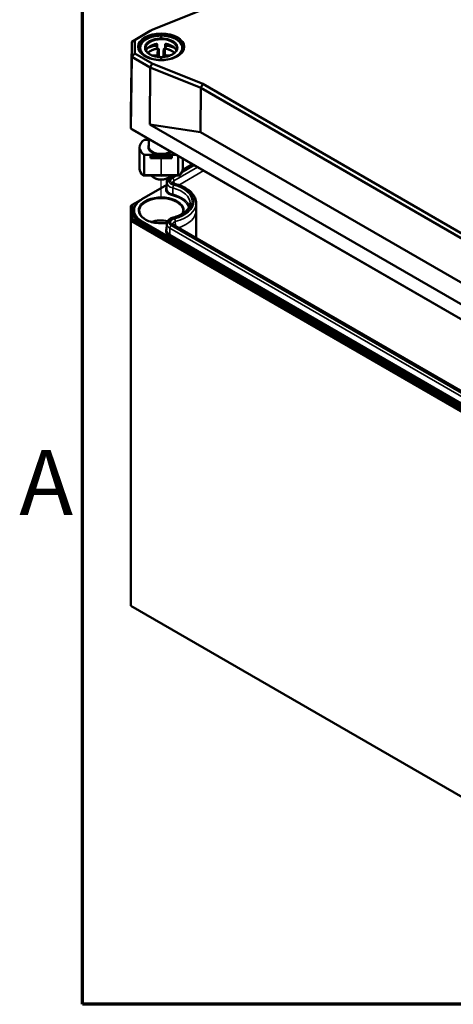
# Model space of a CAD drawing. Units: millimetres. Extents: x 12 to 828, y 12 to 584.
# Drawn here: x 13 to 60, y 20 to 126 of the extents above; entities that cross this region are included whole.
import ezdxf

# ---------------------------------------------------------------- set-up
doc = ezdxf.new("R2010")
doc.units = ezdxf.units.MM
doc.header["$LTSCALE"] = 2
for name, color, linetype, lineweight in [('Positionsveränderungspfad (ISO)', 7, 'Continuous', 25), ('Rahmen (ISO)', 7, 'Continuous', 70), ('Sichtbar (ISO)', 7, 'Continuous', 50), ('Sichtbar schmal (ISO)', 7, 'Continuous', 35)]:
    doc.layers.add(name, color=color, linetype=linetype, lineweight=lineweight)
doc.styles.add('Notiztext (DIN)', font='isocpeur.ttf')

# ---------------------------------------------------------------- blocks, each defined once
blk = doc.blocks.new('Ränder Vorgaberahmen')
at = {"layer": 'Rahmen (ISO)', "flags": 128}
blk.add_lwpolyline([(10, 10), (10, 287), (410, 287), (410, 10), (10, 10)], dxfattribs=at)
at = {"layer": 'Rahmen (ISO)', "insert": (6.578, 35.375), "char_height": 3.5, "attachment_point": 7, "style": 'Notiztext (DIN)'}
blk.add_mtext('A', dxfattribs=at)

msp = doc.modelspace()

# ---------------------------------------------------------------- linework, layer by layer
at = {"layer": 'Positionsveränderungspfad (ISO)'}
msp.add_line((28.51, 107.11), (28.51, 109.2), dxfattribs=at)
at = {"layer": 'Sichtbar (ISO)'}
for p, q in [((27.548, 125.39), (32.997, 127.592)), ((27.332, 125.267), (25.329, 124.111)), ((25.667, 124.303), (27.548, 125.39)), ((27.332, 125.267), (27.548, 125.39)), ((28.51, 124.753), (28.51, 124.493)), ((25.329, 124.111), (25.212, 116.354)), ((25.329, 124.111), (25.667, 124.303)), ((25.329, 124.111), (25.329, 122.478)), ((25.667, 122.83), (25.667, 124.303)), ((28.087, 123.442), (28.087, 123.799)), ((28.932, 123.799), (28.932, 123.442)), ((25.212, 114.721), (25.329, 122.478)), ((25.667, 122.83), (25.329, 122.478)), ((25.329, 122.478), (25.329, 122.478)), ((25.329, 122.478), (27.332, 121.322)), ((27.548, 121.743), (25.667, 122.83)), ((26.176, 123.366), (26.176, 123.063)), ((30.843, 123.366), (30.843, 123.063)), ((27.332, 121.322), (27.548, 121.743)), ((32.997, 119.54), (27.548, 121.743)), ((28.51, 122.434), (28.51, 122.174)), ((27.289, 115.169), (27.332, 121.322)), ((27.332, 121.322), (32.78, 119.119)), ((32.997, 119.54), (32.78, 119.119)), ((87.533, 88.054), (32.997, 119.54)), ((32.78, 119.119), (32.747, 114.334)), ((32.78, 119.119), (87.275, 87.657)), ((25.212, 116.354), (25.212, 116.354)), ((25.212, 114.721), (25.212, 116.354)), ((32.747, 114.334), (27.289, 115.169)), ((27.289, 115.169), (91.039, 78.363)), ((25.377, 114.625), (25.212, 114.721)), ((93.092, 75.53), (25.212, 114.721)), ((25.377, 114.625), (93.161, 75.489)), ((87.235, 82.875), (32.747, 114.334)), ((32.747, 114.334), (32.747, 114.334)), ((87.236, 82.875), (32.747, 114.334)), ((26.659, 113.504), (27.176, 113.51)), ((27.176, 112.768), (27.176, 113.586)), ((26.176, 112.68), (26.176, 110.366)), ((26.659, 111.863), (28.51, 111.867)), ((26.659, 109.679), (26.659, 111.863)), ((27.343, 111.845), (28.51, 111.848)), ((27.343, 111.845), (27.343, 111.845)), ((27.549, 111.727), (27.343, 111.845)), ((27.343, 111.845), (27.343, 111.505)), ((28.51, 111.869), (28.51, 111.867)), ((30.16, 111.863), (28.51, 111.867)), ((28.51, 111.848), (29.676, 111.845)), ((29.676, 111.845), (29.47, 111.727)), ((29.676, 111.505), (29.676, 111.845)), ((29.676, 111.845), (29.676, 111.845)), ((27.343, 111.505), (27.549, 111.67)), ((28.51, 111.497), (27.343, 111.505)), ((27.343, 111.505), (27.343, 111.505)), ((27.549, 111.727), (28.51, 111.729)), ((27.549, 111.67), (27.549, 111.727)), ((27.549, 111.67), (28.51, 111.664)), ((29.47, 111.727), (28.51, 111.729)), ((29.47, 111.67), (28.51, 111.664)), ((28.51, 111.664), (28.51, 111.497)), ((29.676, 111.505), (28.51, 111.497)), ((29.47, 111.727), (29.47, 111.67)), ((29.47, 111.67), (29.676, 111.505)), ((29.676, 111.505), (29.676, 111.505)), ((30.361, 111.747), (30.361, 109.679)), ((30.831, 110.227), (31.912, 110.852)), ((30.843, 111.469), (30.843, 110.366)), ((29.1, 108.619), (26.408, 107.065)), ((26.541, 109.64), (28.51, 109.616)), ((28.51, 109.656), (26.659, 109.679)), ((30.361, 109.679), (28.51, 109.656)), ((28.51, 109.616), (28.51, 109.656)), ((28.51, 109.616), (30.478, 109.64)), ((29.103, 108.888), (29.096, 108.205)), ((29.481, 109.448), (29.8, 109.632)), ((25.377, 106.462), (26.251, 106.966)), ((32.285, 106.653), (32.293, 105.889)), ((25.377, 106.462), (25.21, 106.366)), ((25.21, 106.366), (25.21, 104.733)), ((25.377, 104.909), (25.377, 106.462)), ((25.509, 105.805), (25.508, 105.75)), ((32.293, 105.876), (32.293, 102.893)), ((25.377, 104.909), (25.21, 104.733)), ((25.21, 104.733), (93.092, 65.541)), ((25.21, 63.091), (25.21, 104.733)), ((93.161, 65.773), (25.377, 104.909)), ((29.103, 104.399), (29.096, 103.716)), ((90.235, 69.44), (29.844, 104.307)), ((93.092, 23.899), (25.21, 63.091))]:
    msp.add_line(p, q, dxfattribs=at)
for centre, major_axis, ratio, start_param, end_param in [((28.51, 122.94), (1.678, -0.018), 0.5773063, 1.8932192, 2.8308861), ((28.51, 122.94), (-1.678, -0.018), 0.5773063, 3.4522992, 4.3899661), ((28.51, 122.429), (1.672, 0.018), 0.5773063, 1.8821409, 2.6108156), ((28.51, 122.413), (1.672, 0), 0.5773503, 1.8156511, 2.6132091), ((28.51, 122.413), (1.672, 0), 0.5773503, 0.5283836, 1.3259416), ((28.51, 122.429), (-1.672, 0.018), 0.5773063, 3.6723698, 4.4010444), ((28.51, 112.696), (-2.333, -0.025), 0.5773063, 5.6222823, 6.9317483), ((28.51, 110.35), (-2.333, 0.025), 0.5773063, 0.00617, 0.5731382), ((28.51, 110.35), (-2.333, -0.025), 0.5773063, 2.5684545, 3.1354226), ((28.51, 109.313), (-2.333, 0.035), 0.2390948, 5.6320662, 5.7198311), ((28.51, 109.313), (-2.333, -0.035), 0.2390948, 3.7049468, 3.7927117), ((28.51, 105.876), (3.783, 0), 0.5773503, 0, 0.0061709), ((28.51, 103.426), (-2.34, 0), 0.5773503, 4.4097356, 5.1975123), ((28.51, 103.426), (2.333, 0), 0.5773503, 1.2683673, 2.0537472)]:
    msp.add_ellipse(centre, major_axis=major_axis, ratio=ratio, start_param=start_param, end_param=end_param, dxfattribs=at)
for points, knots in [([(26.176, 123.366), (26.176, 123.438), (26.186, 123.51), (26.222, 123.653), (26.25, 123.723), (26.324, 123.863), (26.37, 123.931), (26.481, 124.062), (26.544, 124.125), (26.687, 124.244), (26.765, 124.3), (26.936, 124.403), (27.027, 124.45), (27.221, 124.536), (27.324, 124.574), (27.537, 124.642), (27.648, 124.67), (27.875, 124.717), (27.992, 124.735), (28.242, 124.763), (28.376, 124.77), (28.51, 124.771)], [0, 0, 0, 0, 0.1476366, 0.1476366, 0.2977551, 0.2977551, 0.4531489, 0.4531489, 0.6102523, 0.6102523, 0.7673556, 0.7673556, 0.924459, 0.924459, 1.0815624, 1.0815624, 1.2386658, 1.2386658, 1.3957692, 1.3957692, 1.571034, 1.571034, 1.571034, 1.571034]), ([(28.51, 124.771), (28.63, 124.771), (28.75, 124.764), (28.987, 124.741), (29.104, 124.724), (29.333, 124.679), (29.444, 124.652), (29.659, 124.587), (29.763, 124.55), (29.959, 124.466), (30.052, 124.42), (30.226, 124.318), (30.306, 124.264), (30.452, 124.147), (30.517, 124.085), (30.632, 123.954), (30.681, 123.885), (30.76, 123.744), (30.791, 123.671), (30.832, 123.52), (30.843, 123.443), (30.843, 123.366)], [-1.571176, -1.571176, -1.571176, -1.571176, -1.4140584, -1.4140584, -1.2569408, -1.2569408, -1.0998232, -1.0998232, -0.9427056, -0.9427056, -0.785588, -0.785588, -0.6284704, -0.6284704, -0.4713528, -0.4713528, -0.3142352, -0.3142352, -0.1582484, -0.1582484, 0, 0, 0, 0]), ([(27.043, 123.421), (27.053, 123.426), (27.062, 123.431), (27.139, 123.467), (27.209, 123.496), (27.352, 123.549), (27.427, 123.574), (27.579, 123.618), (27.657, 123.637), (27.816, 123.671), (27.897, 123.686), (27.979, 123.698)], [0.87988232, 0.87988232, 0.87988232, 0.87988232, 0.89616689, 0.89616689, 1.00653665, 1.00653665, 1.1169064, 1.1169064, 1.22727616, 1.22727616, 1.33764592, 1.33764592, 1.33764592, 1.33764592]), ([(27.979, 123.698), (27.99, 123.699), (28.001, 123.702), (28.023, 123.709), (28.033, 123.714), (28.05, 123.724), (28.058, 123.73), (28.071, 123.741), (28.076, 123.747), (28.083, 123.756), (28.085, 123.76), (28.087, 123.764)], [0, 0, 0, 0, 0.015911116, 0.015911116, 0.031439898, 0.031439898, 0.04630232, 0.04630232, 0.060747057, 0.060747057, 0.071208536, 0.071208536, 0.071208536, 0.071208536]), ([(28.087, 123.799), (28.087, 123.799), (28.087, 123.8), (28.087, 123.8), (28.087, 123.81), (28.085, 123.821), (28.074, 123.839), (28.066, 123.847), (28.049, 123.859), (28.037, 123.863), (28.013, 123.867), (28, 123.867), (27.988, 123.865)], [-0.000068153, -0.000068153, -0.000068153, -0.000068153, 0, 0, 0, 0.011391123, 0.011391123, 0.022782246, 0.022782246, 0.034516032, 0.034516032, 0.045885896, 0.045885896, 0.045885896, 0.045885896]), ([(29.032, 123.865), (29.02, 123.867), (29.007, 123.867), (28.982, 123.863), (28.971, 123.859), (28.953, 123.847), (28.945, 123.839), (28.935, 123.821), (28.932, 123.81), (28.932, 123.8), (28.932, 123.8), (28.932, 123.799), (28.932, 123.799)], [-0.045885896, -0.045885896, -0.045885896, -0.045885896, -0.034516032, -0.034516032, -0.022782246, -0.022782246, -0.011391123, -0.011391123, 0, 0, 0, 0.000068153, 0.000068153, 0.000068153, 0.000068153]), ([(28.932, 123.764), (28.935, 123.759), (28.938, 123.754), (28.947, 123.742), (28.953, 123.736), (28.967, 123.725), (28.975, 123.72), (28.993, 123.711), (29.003, 123.707), (29.022, 123.701), (29.031, 123.699), (29.04, 123.698)], [0.023506623, 0.023506623, 0.023506623, 0.023506623, 0.037519794, 0.037519794, 0.052238673, 0.052238673, 0.066734177, 0.066734177, 0.081746408, 0.081746408, 0.094717883, 0.094717883, 0.094717883, 0.094717883]), ([(29.04, 123.698), (29.122, 123.686), (29.203, 123.671), (29.362, 123.637), (29.441, 123.618), (29.593, 123.574), (29.667, 123.549), (29.811, 123.496), (29.88, 123.467), (29.957, 123.431), (29.967, 123.426), (29.976, 123.421)], [-1.33764592, -1.33764592, -1.33764592, -1.33764592, -1.22727616, -1.22727616, -1.1169064, -1.1169064, -1.00653665, -1.00653665, -0.89616689, -0.89616689, -0.87988232, -0.87988232, -0.87988232, -0.87988232]), ([(30.976, 123.504), (30.974, 123.352), (30.928, 123.199), (30.75, 122.913), (30.622, 122.78), (30.299, 122.543), (30.106, 122.44), (29.672, 122.273), (29.431, 122.21), (28.925, 122.128), (28.66, 122.111), (28.134, 122.125), (27.873, 122.156), (27.382, 122.263), (27.152, 122.339), (26.747, 122.528), (26.571, 122.64), (26.291, 122.888), (26.187, 123.024), (26.071, 123.275), (26.045, 123.389), (26.044, 123.504)], [2.3623654, 2.3623654, 2.3623654, 2.3623654, 2.700894, 2.700894, 3.0240864, 3.0240864, 3.339809, 3.339809, 3.6555389, 3.6555389, 3.9720317, 3.9720317, 4.2887583, 4.2887583, 4.6050706, 4.6050706, 4.920588, 4.920588, 5.2371347, 5.2371347, 5.4916163, 5.4916163, 5.4916163, 5.4916163]), ([(28.51, 122.453), (28.42, 122.452), (28.33, 122.456), (28.152, 122.47), (28.064, 122.482), (27.894, 122.513), (27.811, 122.532), (27.653, 122.577), (27.577, 122.603), (27.434, 122.661), (27.367, 122.694), (27.244, 122.763), (27.188, 122.8), (27.087, 122.879), (27.042, 122.92), (26.965, 123.005), (26.932, 123.048), (26.881, 123.137), (26.861, 123.181), (26.835, 123.272), (26.828, 123.318), (26.827, 123.364)], [-1.5710169, -1.5710169, -1.5710169, -1.5710169, -1.4145322, -1.4145322, -1.2581324, -1.2581324, -1.101999, -1.101999, -0.9462774, -0.9462774, -0.7910261, -0.7910261, -0.6360611, -0.6360611, -0.4806073, -0.4806073, -0.3241227, -0.3241227, -0.167638, -0.167638, -0.0061704, -0.0061704, -0.0061704, -0.0061704]), ([(26.915, 123.254), (26.911, 123.247), (26.907, 123.237), (26.9, 123.215), (26.897, 123.202), (26.892, 123.177), (26.89, 123.163), (26.888, 123.143), (26.887, 123.135), (26.887, 123.128)], [-0.046129213, -0.046129213, -0.046129213, -0.046129213, -0.034494193, -0.034494193, -0.022768368, -0.022768368, -0.011384184, -0.011384184, -0.004767357, -0.004767357, -0.004767357, -0.004767357]), ([(27.988, 123.343), (28, 123.345), (28.013, 123.35), (28.038, 123.363), (28.049, 123.371), (28.067, 123.389), (28.075, 123.399), (28.085, 123.42), (28.087, 123.432), (28.087, 123.442)], [0.04684584, 0.04684584, 0.04684584, 0.04684584, 0.058534608, 0.058534608, 0.070410889, 0.070410889, 0.081676771, 0.081676771, 0.092874344, 0.092874344, 0.092874344, 0.092874344]), ([(28.104, 123.35), (28.121, 123.352), (28.139, 123.352), (28.184, 123.344), (28.205, 123.334), (28.242, 123.314), (28.259, 123.302), (28.279, 123.288), (28.279, 123.288), (28.279, 123.288)], [0, 0, 0, 0, 0.015201735, 0.015201735, 0.03404057, 0.03404057, 0.053549546, 0.053549546, 0.053792448, 0.053792448, 0.053792448, 0.053792448]), ([(30.192, 123.364), (30.192, 123.319), (30.185, 123.275), (30.16, 123.186), (30.141, 123.141), (30.09, 123.053), (30.058, 123.009), (29.981, 122.924), (29.937, 122.882), (29.836, 122.803), (29.779, 122.766), (29.656, 122.696), (29.59, 122.663), (29.448, 122.605), (29.373, 122.579), (29.215, 122.533), (29.132, 122.514), (28.963, 122.483), (28.875, 122.471), (28.695, 122.456), (28.602, 122.452), (28.51, 122.453)], [0.0061704, 0.0061704, 0.0061704, 0.0061704, 0.1626763, 0.1626763, 0.3191822, 0.3191822, 0.4756881, 0.4756881, 0.632194, 0.632194, 0.7876788, 0.7876788, 0.9426431, 0.9426431, 1.0978842, 1.0978842, 1.2535935, 1.2535935, 1.4097168, 1.4097168, 1.5712293, 1.5712293, 1.5712293, 1.5712293]), ([(28.74, 123.288), (28.74, 123.288), (28.741, 123.288), (28.76, 123.302), (28.777, 123.314), (28.814, 123.334), (28.836, 123.344), (28.88, 123.352), (28.899, 123.352), (28.915, 123.35)], [-0.000303708, -0.000303708, -0.000303708, -0.000303708, 0, 0, 0.024392639, 0.024392639, 0.047947382, 0.047947382, 0.066954552, 0.066954552, 0.066954552, 0.066954552]), ([(28.932, 123.442), (28.932, 123.432), (28.935, 123.42), (28.945, 123.399), (28.952, 123.389), (28.97, 123.371), (28.981, 123.363), (29.006, 123.35), (29.019, 123.345), (29.032, 123.343)], [0.093097021, 0.093097021, 0.093097021, 0.093097021, 0.104294605, 0.104294605, 0.115560498, 0.115560498, 0.127436768, 0.127436768, 0.139125525, 0.139125525, 0.139125525, 0.139125525]), ([(30.132, 123.128), (30.132, 123.135), (30.132, 123.143), (30.13, 123.163), (30.128, 123.177), (30.123, 123.202), (30.12, 123.215), (30.112, 123.237), (30.108, 123.247), (30.104, 123.254)], [0.004767323, 0.004767323, 0.004767323, 0.004767323, 0.011384184, 0.011384184, 0.022768368, 0.022768368, 0.034494193, 0.034494193, 0.046129213, 0.046129213, 0.046129213, 0.046129213]), ([(27.472, 109.629), (27.513, 109.565), (27.568, 109.508), (27.71, 109.398), (27.8, 109.348), (28.002, 109.269), (28.114, 109.239), (28.346, 109.203), (28.466, 109.197), (28.703, 109.206), (28.82, 109.223), (29.042, 109.277), (29.146, 109.315), (29.33, 109.411), (29.411, 109.469), (29.502, 109.566), (29.526, 109.597), (29.547, 109.629)], [1.9259107, 1.9259107, 1.9259107, 1.9259107, 2.2120947, 2.2120947, 2.5438634, 2.5438634, 2.878809, 2.878809, 3.2113388, 3.2113388, 3.5431681, 3.5431681, 3.8766304, 3.8766304, 4.2119249, 4.2119249, 4.3572746, 4.3572746, 4.3572746, 4.3572746]), ([(29.103, 108.888), (29.104, 108.935), (29.111, 108.983), (29.137, 109.074), (29.155, 109.118), (29.202, 109.199), (29.229, 109.237), (29.291, 109.307), (29.325, 109.339), (29.399, 109.397), (29.439, 109.424), (29.481, 109.448)], [2.36236536, 2.36236536, 2.36236536, 2.36236536, 2.51821082, 2.51821082, 2.67405628, 2.67405628, 2.82990173, 2.82990173, 2.98574719, 2.98574719, 3.14159265, 3.14159265, 3.14159265, 3.14159265]), ([(30, 108.734), (29.961, 108.744), (29.926, 108.756), (29.864, 108.783), (29.838, 108.798), (29.797, 108.826), (29.781, 108.84), (29.762, 108.863), (29.757, 108.871), (29.753, 108.881), (29.753, 108.882), (29.753, 108.882)], [1.2016876, 1.2016876, 1.2016876, 1.2016876, 1.4313548, 1.4313548, 1.661022, 1.661022, 1.8906892, 1.8906892, 2.1203564, 2.1203564, 2.3500236, 2.3500236, 2.3500236, 2.3500236]), ([(32.285, 106.653), (32.283, 106.84), (32.243, 107.027), (32.095, 107.383), (31.987, 107.552), (31.715, 107.865), (31.55, 108.009), (31.175, 108.269), (30.964, 108.385), (30.506, 108.584), (30.259, 108.668), (30, 108.734)], [0.791569, 0.791569, 0.791569, 0.791569, 1.0212362, 1.0212362, 1.2509034, 1.2509034, 1.4805706, 1.4805706, 1.7102378, 1.7102378, 1.939905, 1.939905, 1.939905, 1.939905]), ([(26.408, 107.065), (26.298, 107.001), (26.196, 106.932), (26.01, 106.785), (25.926, 106.707), (25.781, 106.542), (25.718, 106.456), (25.616, 106.278), (25.577, 106.186), (25.524, 105.997), (25.51, 105.901), (25.509, 105.805)], [3.14159265, 3.14159265, 3.14159265, 3.14159265, 3.29743811, 3.29743811, 3.45328357, 3.45328357, 3.60912903, 3.60912903, 3.76497449, 3.76497449, 3.92081995, 3.92081995, 3.92081995, 3.92081995]), ([(29.81, 105.091), (30.034, 105.148), (30.245, 105.22), (30.631, 105.387), (30.805, 105.483), (31.106, 105.692), (31.234, 105.805), (31.435, 106.037), (31.51, 106.156), (31.609, 106.393), (31.633, 106.511), (31.634, 106.628)], [5.9140766, 5.9140766, 5.9140766, 5.9140766, 6.1437438, 6.1437438, 6.373411, 6.373411, 6.6030782, 6.6030782, 6.8327454, 6.8327454, 7.0624126, 7.0624126, 7.0624126, 7.0624126]), ([(29.117, 104.515), (28.88, 104.48), (28.633, 104.465), (28.136, 104.48), (27.885, 104.51), (27.415, 104.614), (27.195, 104.687), (26.809, 104.867), (26.643, 104.974), (26.378, 105.208), (26.28, 105.336), (26.17, 105.572), (26.145, 105.679), (26.144, 105.786)], [6.8134168, 6.8134168, 6.8134168, 6.8134168, 7.1191147, 7.1191147, 7.4340478, 7.4340478, 7.748324, 7.748324, 8.0613447, 8.0613447, 8.3757857, 8.3757857, 8.6332089, 8.6332089, 8.6332089, 8.6332089]), ([(29.103, 104.399), (29.104, 104.47), (29.119, 104.539), (29.172, 104.668), (29.21, 104.726), (29.3, 104.83), (29.353, 104.875), (29.468, 104.955), (29.531, 104.99), (29.665, 105.048), (29.736, 105.072), (29.81, 105.091)], [2.3623654, 2.3623654, 2.3623654, 2.3623654, 2.5920326, 2.5920326, 2.8216998, 2.8216998, 3.051367, 3.051367, 3.2810342, 3.2810342, 3.5107014, 3.5107014, 3.5107014, 3.5107014]), ([(29.844, 104.307), (29.827, 104.316), (29.813, 104.326), (29.789, 104.345), (29.78, 104.354), (29.766, 104.37), (29.761, 104.376), (29.756, 104.386), (29.754, 104.389), (29.753, 104.393), (29.753, 104.393), (29.753, 104.394)], [1.57079633, 1.57079633, 1.57079633, 1.57079633, 1.72664179, 1.72664179, 1.88248725, 1.88248725, 2.0383327, 2.0383327, 2.19417816, 2.19417816, 2.35002362, 2.35002362, 2.35002362, 2.35002362])]:
    msp.add_open_spline(points, degree=3, knots=knots, dxfattribs=at)
msp.add_open_spline([(30.875, 105.786), (30.874, 105.689), (30.854, 105.592), (30.813, 105.496)], degree=3, dxfattribs=at)
at = {"layer": 'Sichtbar schmal (ISO)'}
for p, q in [((27.993, 123.68), (27.988, 123.343)), ((29.032, 123.343), (29.027, 123.68)), ((27.887, 122.658), (27.45, 122.656)), ((27.869, 122.519), (27.888, 122.52)), ((27.888, 122.52), (27.888, 122.515)), ((28.093, 123.313), (28.085, 122.773)), ((28.185, 122.691), (28.193, 123.231)), ((28.187, 122.468), (28.185, 122.691)), ((28.826, 123.231), (28.834, 122.691)), ((28.834, 122.691), (28.832, 122.468)), ((28.934, 122.773), (28.926, 123.313)), ((29.132, 122.52), (29.15, 122.519)), ((29.132, 122.515), (29.132, 122.52)), ((29.57, 122.656), (29.133, 122.658)), ((28.51, 111.867), (28.51, 111.848)), ((28.51, 111.848), (28.51, 111.729)), ((28.51, 111.729), (28.51, 111.664)), ((28.51, 111.497), (28.51, 109.656)), ((30.809, 110.136), (31.98, 110.812)), ((29.893, 109.077), (32.439, 110.547)), ((30.416, 108.609), (33.106, 110.162)), ((32.11, 110.737), (30.721, 109.935)), ((29.598, 109.437), (29.939, 109.634)), ((30.205, 109.637), (29.728, 109.362)), ((29.895, 108.769), (29.893, 109.077)), ((26.458, 107.06), (29.1, 108.585)), ((29.77, 107.603), (29.773, 108.289)), ((26.34, 104.433), (92.337, 66.329)), ((26.388, 104.57), (26.387, 104.514)), ((92.384, 66.411), (26.387, 104.514)), ((26.388, 104.57), (92.384, 66.466)), ((92.455, 66.588), (26.458, 104.691)), ((30.038, 104.195), (30.036, 104.646)), ((29.427, 103.25), (29.433, 103.936)), ((29.433, 103.936), (89.824, 69.069)), ((89.989, 69.353), (29.598, 104.22)), ((29.728, 104.295), (90.119, 69.428)), ((29.357, 103.128), (89.748, 68.262)), ((89.819, 68.383), (29.427, 103.25))]:
    msp.add_line(p, q, dxfattribs=at)
msp.add_ellipse((28.51, 123.566), major_axis=(2.533, 0), ratio=0.5773503, dxfattribs=at)
for centre, major_axis, ratio, start_param, end_param in [((28.51, 123.512), (-2.466, 0), 0.5773503, 3.1354218, 6.2893562), ((28.509, 123.464), (-2.233, -0.024), 0.5773063, 4.7058282, 7.8482023), ((28.511, 123.464), (2.233, -0.024), 0.5773063, 4.7181683, 7.8605424), ((28.509, 123.464), (-1.782, -0.019), 0.5773063, 4.7058055, 7.848225), ((28.509, 122.429), (-2.233, -0.024), 0.5773063, 4.9393693, 5.4522648), ((27.994, 123.599), (-0.0143, 0.099), 0.1837377, 5.6554326, 6.2831853), ((28.51, 123.464), (1.782, -0.019), 0.5773063, 4.7181456, 7.8605651), ((29.026, 123.599), (0.0143, 0.099), 0.1837377, 0, 0.6277527), ((28.511, 122.429), (2.233, -0.024), 0.5773063, 0.8309205, 1.343816), ((28.51, 123.382), (-2.333, -0.024), 0.57731, 6.2772796, 6.7166647), ((27.885, 122.774), (-0.2, 0), 0.5773503, 1.5796352, 3.1329034), ((27.887, 122.577), (0.0005, -0.1), 0.0071252, 0.9640253, 2.526095), ((27.885, 122.692), (0.3, 0.001), 0.5749911, 4.7191554, 6.2724236), ((28.085, 122.691), (0.1, -0.0015), 0.8164655, 0.0210672, 1.5831369), ((28.093, 123.231), (0.1, -0.0015), 0.8164655, 0.0210672, 1.5831369), ((28.926, 123.231), (-0.1, -0.0015), 0.8164655, 4.7000484, 6.2621181), ((28.934, 122.691), (-0.1, -0.0015), 0.8164655, 4.7000484, 6.2621181), ((29.134, 122.692), (0.3, -0.001), 0.5749911, 3.1523544, 4.7056226), ((29.134, 122.774), (-0.2, 0), 0.5773503, 0.0086892, 1.5619574), ((29.133, 122.577), (-0.0005, -0.1), 0.0071252, 3.7570903, 5.31916), ((28.51, 123.382), (2.333, -0.024), 0.57731, 5.8497059, 6.289091), ((28.511, 112.696), (-1.433, -0.015), 0.5773063, 5.9029276, 7.8472028), ((28.51, 112.778), (-1.333, -0.015), 0.5772995, 6.2765526, 7.8473489), ((28.51, 112.778), (1.333, -0.015), 0.5772995, 4.7190216, 5.546061), ((28.509, 112.696), (1.433, -0.015), 0.5773063, 4.7191679, 5.6134821), ((28.51, 109.88), (-1.116, 0), 0.5773503, 0.400257, 2.7413356), ((30.228, 108.884), (-1.125, 0), 0.5773503, 6.2770144, 7.4376922), ((30.228, 109.072), (-0.892, 0), 0.5773503, 5.4977871, 7.4376922), ((29.598, 109.246), (-0.117, 0.202), 0.5773503, 5.4977871, 6.2831853), ((30.228, 109.072), (-0.708, 0), 0.5773503, 5.4977871, 7.4376922), ((29.728, 109.171), (-0.117, 0.202), 0.5773503, 3.9357175, 5.4977871), ((30.228, 108.884), (-0.475, 0), 0.5773503, 5.4977871, 6.2893562), ((29.942, 108.508), (0.058, 0.226), 0.3301664, 0, 0.6581444), ((28.51, 106.828), (3.542, 0), 0.5773503, 5.1286784, 7.4376922), ((30.228, 108.12), (-1.232, 0), 0.5773503, 5.8731946, 7.4376922), ((30.228, 108.201), (-1.132, 0), 0.5773503, 6.2770144, 7.4376922), ((29.73, 107.551), (-0.0247, -0.0969), 0.3301664, 0.6581444, 2.2202141), ((28.51, 105.957), (3.118, 0), 0.5773503, 0.1921263, 1.1545069), ((29.868, 108.411), (-0.058, -0.226), 0.3301664, 3.7997371, 5.3618068), ((28.51, 106.639), (3.125, 0), 0.5773503, 6.2770144, 7.4376922), ((28.51, 106.828), (3.358, 0), 0.5773503, 5.1286784, 7.4376922), ((28.51, 105.876), (-2.901, 0), 0.5773503, 5.4977871, 7.0685835), ((28.51, 105.876), (2.466, 0), 0.5773503, 6.0591059, 11.2427098), ((28.51, 105.795), (-2.366, 0), 0.5773503, 3.1354218, 6.2893562), ((26.458, 106.978), (-0.05, 0.0866), 0.5773503, 5.4977871, 6.2831853), ((28.51, 105.876), (3.018, 0), 0.5773503, 0.1520332, 1.1545069), ((28.51, 106.639), (3.775, 0), 0.5773503, 5.1286784, 6.2893562), ((28.51, 105.685), (-3.068, 0), 0.5773503, 5.9318562, 7.0685835), ((28.51, 105.739), (-3.001, 0), 0.5773503, 6.2770144, 7.0685835), ((28.51, 105.795), (-3.001, 0), 0.5773503, 6.2770144, 7.0685835), ((28.51, 105.876), (3.783, 0), 0.5773503, 5.236269, 6.2831853), ((26.34, 104.487), (0.0333, 0.0577), 0.5773503, 3.9269908, 5.4890605), ((26.458, 104.61), (0.05, 0.0866), 0.5773503, 0.7853982, 2.3474678), ((30.228, 104.395), (-1.125, 0), 0.5773503, 6.2770144, 7.0685835), ((30.228, 104.584), (-0.892, 0), 0.5773503, 5.1286784, 7.0685835), ((30.228, 104.584), (-0.708, 0), 0.5773503, 5.1286784, 7.0685835), ((30.228, 104.395), (-0.475, 0), 0.5773503, 5.1286784, 6.2893562), ((29.868, 104.864), (-0.058, 0.226), 0.3301664, 5.6250409, 6.2831853), ((29.942, 104.767), (-0.058, 0.226), 0.3301664, 4.0629712, 5.6250409), ((30.228, 103.631), (-1.232, 0), 0.5773503, 5.8731946, 7.0685835), ((30.228, 103.712), (-1.132, 0), 0.5773503, 6.2770144, 7.0685835), ((29.598, 104.029), (-0.117, -0.202), 0.5773503, 3.9269908, 5.4890605), ((29.728, 104.104), (0.117, 0.202), 0.5773503, 0, 0.7853982), ((29.357, 103.21), (-0.05, -0.0866), 0.5773503, 0.7853982, 2.3474678)]:
    msp.add_ellipse(centre, major_axis=major_axis, ratio=ratio, start_param=start_param, end_param=end_param, dxfattribs=at)
for points, knots in [([(28.51, 124.753), (28.51, 124.761), (28.51, 124.766), (28.51, 124.771), (28.51, 124.771), (28.51, 124.771)], [0, 0, 0, 0, 0.25000002, 0.25000002, 0.39181509, 0.39181509, 0.39181509, 0.39181509]), ([(26.827, 123.364), (26.826, 123.562), (26.931, 123.761), (27.338, 124.103), (27.654, 124.24), (28.17, 124.337), (28.34, 124.353), (28.51, 124.354)], [-0.0061704, -0.0061704, -0.0061704, -0.0061704, 0.6056644, 0.6056644, 1.2682453, 1.2682453, 1.5707201, 1.5707201, 1.5707201, 1.5707201]), ([(27.993, 123.68), (28.001, 123.683), (28.01, 123.686), (28.031, 123.696), (28.043, 123.704), (28.068, 123.725), (28.079, 123.739), (28.086, 123.755), (28.087, 123.756), (28.087, 123.757)], [0, 0, 0, 0, 0.015563122, 0.015563122, 0.040464116, 0.040464116, 0.072835409, 0.072835409, 0.075412877, 0.075412877, 0.075412877, 0.075412877]), ([(28.51, 124.493), (28.51, 124.485), (28.51, 124.476), (28.51, 124.454), (28.51, 124.441), (28.51, 124.416), (28.51, 124.402), (28.51, 124.377), (28.51, 124.365), (28.51, 124.354)], [0, 0, 0, 0, 0.25, 0.25, 0.5000001, 0.5000001, 0.7500001, 0.7500001, 1.0000001, 1.0000001, 1.0000001, 1.0000001]), ([(28.51, 124.354), (28.589, 124.353), (28.668, 124.35), (29.129, 124.308), (29.492, 124.195), (30.016, 123.859), (30.174, 123.637), (30.192, 123.396), (30.192, 123.38), (30.192, 123.364)], [-1.5707202, -1.5707202, -1.5707202, -1.5707202, -1.4297555, -1.4297555, -0.7396804, -0.7396804, -0.0427448, -0.0427448, 0.0061704, 0.0061704, 0.0061704, 0.0061704]), ([(28.932, 123.757), (28.934, 123.752), (28.937, 123.747), (28.946, 123.731), (28.956, 123.721), (28.98, 123.7), (28.997, 123.691), (29.018, 123.683), (29.022, 123.681), (29.027, 123.68)], [0.01930507, 0.01930507, 0.01930507, 0.01930507, 0.030609337, 0.030609337, 0.055096807, 0.055096807, 0.086930517, 0.086930517, 0.094717883, 0.094717883, 0.094717883, 0.094717883]), ([(28.104, 123.35), (28.104, 123.349), (28.103, 123.348), (28.097, 123.336), (28.093, 123.324), (28.093, 123.313)], [0.065774652, 0.065774652, 0.065774652, 0.065774652, 0.067422217, 0.067422217, 0.085422028, 0.085422028, 0.085422028, 0.085422028]), ([(28.193, 123.231), (28.193, 123.237), (28.195, 123.243), (28.203, 123.257), (28.211, 123.265), (28.238, 123.28), (28.258, 123.286), (28.279, 123.288)], [-0.085422028, -0.085422028, -0.085422028, -0.085422028, -0.067422217, -0.067422217, -0.038622521, -0.038622521, 0, 0, 0, 0]), ([(28.193, 123.231), (28.193, 123.23), (28.193, 123.228), (28.196, 123.004), (28.198, 122.782), (28.2, 122.559), (28.201, 122.528), (28.201, 122.497), (28.201, 122.467)], [0.41685896, 0.41685896, 0.41685896, 0.41685896, 0.41840492, 0.41840492, 0.66254232, 0.66254232, 0.66254232, 0.69624296, 0.69624296, 0.69624296, 0.69624296]), ([(28.289, 122.459), (28.288, 122.511), (28.287, 122.564), (28.287, 122.616), (28.284, 122.838), (28.282, 123.061), (28.279, 123.285), (28.279, 123.286), (28.279, 123.288)], [-0.71960328, -0.71960328, -0.71960328, -0.71960328, -0.66254232, -0.66254232, -0.66254232, -0.41840492, -0.41840492, -0.41685896, -0.41685896, -0.41685896, -0.41685896]), ([(28.74, 123.288), (28.74, 123.284), (28.74, 123.28), (28.737, 123.056), (28.735, 122.836), (28.733, 122.615), (28.732, 122.563), (28.731, 122.511), (28.731, 122.459)], [0.41685896, 0.41685896, 0.41685896, 0.41685896, 0.42088138, 0.42088138, 0.66267175, 0.66267175, 0.66267175, 0.71960319, 0.71960319, 0.71960319, 0.71960319]), ([(28.74, 123.288), (28.757, 123.286), (28.773, 123.283), (28.798, 123.272), (28.807, 123.266), (28.818, 123.254), (28.822, 123.248), (28.825, 123.239), (28.826, 123.235), (28.826, 123.231)], [-0.085422028, -0.085422028, -0.085422028, -0.085422028, -0.054695441, -0.054695441, -0.030386356, -0.030386356, -0.01168706, -0.01168706, 0, 0, 0, 0]), ([(28.818, 122.467), (28.819, 122.497), (28.819, 122.528), (28.819, 122.558), (28.821, 122.779), (28.824, 123), (28.826, 123.224), (28.826, 123.227), (28.826, 123.231)], [-0.69624302, -0.69624302, -0.69624302, -0.69624302, -0.66267175, -0.66267175, -0.66267175, -0.42088138, -0.42088138, -0.41685896, -0.41685896, -0.41685896, -0.41685896]), ([(28.926, 123.313), (28.926, 123.32), (28.925, 123.327), (28.92, 123.34), (28.918, 123.345), (28.915, 123.35)], [0, 0, 0, 0, 0.01168706, 0.01168706, 0.019647376, 0.019647376, 0.019647376, 0.019647376]), ([(28.51, 122.434), (28.51, 122.442), (28.51, 122.447), (28.51, 122.452), (28.51, 122.453), (28.51, 122.453)], [0, 0, 0, 0, 0.25000003, 0.25000003, 0.39400425, 0.39400425, 0.39400425, 0.39400425]), ([(28.51, 122.116), (28.51, 122.127), (28.51, 122.137), (28.51, 122.157), (28.51, 122.167), (28.51, 122.174)], [0.54510667, 0.54510667, 0.54510667, 0.54510667, 0.75000006, 0.75000006, 1.00000008, 1.00000008, 1.00000008, 1.00000008]), ([(28.51, 111.869), (28.51, 111.876), (28.51, 111.886), (28.51, 111.908), (28.51, 111.921), (28.51, 111.947), (28.51, 111.96), (28.51, 111.985), (28.51, 111.998), (28.51, 112.008)], [0, 0, 0, 0, 0.25, 0.25, 0.5000001, 0.5000001, 0.7500001, 0.7500001, 1.0000002, 1.0000002, 1.0000002, 1.0000002])]:
    msp.add_open_spline(points, degree=3, knots=knots, dxfattribs=at)

# ---------------------------------------------------------------- block references
at = {"xscale": 2, "yscale": 2, "zscale": 2}
msp.add_blockref('Ränder Vorgaberahmen', (0, 0), dxfattribs=at)

doc.saveas('drawing.dxf')
